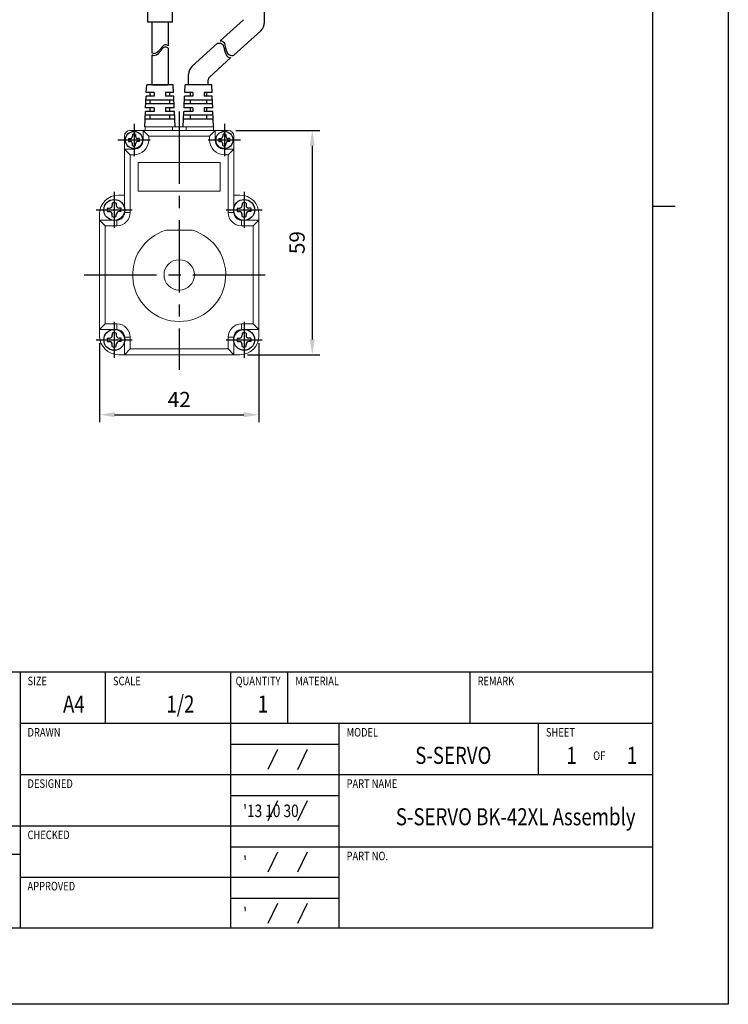
# Model space of a CAD drawing. Units: millimetres. Extents: x 0 to 594, y 0 to 420.
# Drawn here: x 407 to 594, y 0 to 259 of the extents above; entities that cross this region are included whole.
import ezdxf

# ---------------------------------------------------------------- set-up
doc = ezdxf.new("R2010")
doc.units = ezdxf.units.MM
doc.header["$PDSIZE"] = -1
doc.linetypes.add('CENTER2', pattern=[28.575, 19.05, -3.175, 3.175, -3.175])
doc.layers.add('SHEET', color=1, linetype='Continuous')
doc.styles.add('SHEET1', font='ROMANS.SHX', dxfattribs={"width": 0.8, "height": 3})
doc.styles.add('SHEET2', font='txt', dxfattribs={"width": 0.8, "height": 3})
doc.styles.get("Standard").update_dxf_attribs({"font": 'txt.shx', "bigfont": 'whgtxt.shx'})
doc.dimstyles.new('ISO-25', dxfattribs={"dimtxt": 2.5, "dimasz": 2.5, "dimexe": 1.25, "dimexo": 0.625, "dimtad": 1, "dimtxsty": 'Standard', "dimcen": 2.5, "dimadec": 0, "dimazin": 0, "dimtfac": 1, "dimtmove": 0, "dimatfit": 3, "dimfxl": 0, "dimarcsym": 0})

# ---------------------------------------------------------------- blocks, each defined once
blk = doc.blocks.new('*D9')
at = {"color": 8, "lineweight": -2}
for p, q in [((428.41, 173.95), (428.41, 153.16)), ((470.41, 173.95), (470.41, 153.16)), ((432.41, 155.16), (466.41, 155.16))]:
    blk.add_line(p, q, dxfattribs=at)
at = {"color": 8}
for points in [[(432.41, 155.83), (432.41, 154.5), (428.41, 155.16)], [(466.41, 155.83), (466.41, 154.5), (470.41, 155.16)]]:
    blk.add_solid(points, dxfattribs=at)
at = {"layer": 'Defpoints', "color": 0}
for p in [(428.41, 175.95), (470.41, 175.95), (470.41, 155.16)]:
    blk.add_point(p, dxfattribs=at)
at = {"color": 3, "insert": (449.41, 159.16), "char_height": 4, "attachment_point": 5}
blk.add_mtext('\\A1;42', dxfattribs=at)
blk = doc.blocks.new('*D10')
at = {"color": 8, "lineweight": -2}
for p, q in [((464.31, 229.95), (486.45, 229.95)), ((484.45, 225.95), (484.45, 174.95)), ((467.41, 170.95), (486.45, 170.95))]:
    blk.add_line(p, q, dxfattribs=at)
at = {"color": 8}
for points in [[(483.79, 225.95), (485.12, 225.95), (484.45, 229.95)], [(483.79, 174.95), (485.12, 174.95), (484.45, 170.95)]]:
    blk.add_solid(points, dxfattribs=at)
at = {"layer": 'Defpoints', "color": 0}
for p in [(462.31, 229.95), (465.41, 170.95), (484.45, 170.95)]:
    blk.add_point(p, dxfattribs=at)
at = {"color": 3, "insert": (480.45, 200.45), "char_height": 4, "attachment_point": 5, "rotation": 90}
blk.add_mtext('\\A1;59', dxfattribs=at)

msp = doc.modelspace()

# ---------------------------------------------------------------- linework, layer by layer
for p, q in [((471.8689, 258.4278), (471.8689, 268.0378)), ((466.3396, 259.1067), (460.1704, 253.5273)), ((442.2398, 258.4277), (442.2398, 250.3702)), ((446.5398, 258.4277), (446.5398, 252.186)), ((470.8811, 256.2028), (463.7593, 249.762)), ((446.5398, 251.6115), (446.5398, 241.9496)), ((459.4804, 252.9033), (452.8608, 246.9166)), ((442.2398, 249.7957), (442.2398, 241.9496)), ((463.0462, 249.117), (457.4023, 244.0127)), ((451.873, 241.9496), (451.873, 244.6916)), ((440.7551, 239.9496), (440.846, 241.9496)), ((447.846, 241.9496), (440.846, 241.9496)), ((446.5398, 241.9496), (442.2398, 241.9496)), ((444.346, 241.9496), (446.5398, 241.9496)), ((447.9369, 239.9496), (447.846, 241.9496)), ((450.8821, 239.9496), (450.973, 241.9496)), ((457.973, 241.9496), (450.973, 241.9496)), ((457.073, 241.9496), (457.073, 243.2711)), ((458.064, 239.9496), (457.973, 241.9496)), ((440.5733, 235.9496), (440.7097, 238.9496)), ((442.846, 238.9496), (440.7097, 238.9496)), ((442.846, 238.9496), (440.7097, 238.9496)), ((442.846, 239.9496), (440.7551, 239.9496)), ((442.846, 239.9496), (440.7551, 239.9496)), ((441.746, 238.9496), (441.746, 239.9496)), ((442.846, 239.9496), (442.846, 238.9496)), ((447.9369, 239.9496), (445.846, 239.9496)), ((445.846, 239.9496), (445.846, 238.9496)), ((447.9824, 238.9496), (445.846, 238.9496)), ((446.946, 238.9496), (446.946, 239.9496)), ((448.1188, 235.9496), (447.9824, 238.9496)), ((450.7003, 235.9496), (450.8367, 238.9496)), ((452.973, 238.9496), (450.8367, 238.9496)), ((452.973, 238.9496), (450.8367, 238.9496)), ((452.973, 239.9496), (450.8821, 239.9496)), ((452.973, 239.9496), (450.8821, 239.9496)), ((452.323, 239.9496), (452.323, 238.9496)), ((452.973, 239.9496), (452.973, 238.9496)), ((458.064, 239.9496), (455.973, 239.9496)), ((455.973, 239.9496), (455.973, 238.9496)), ((458.1094, 238.9496), (455.973, 238.9496)), ((456.623, 239.9496), (456.623, 238.9496)), ((458.2458, 235.9496), (458.1094, 238.9496)), ((442.846, 235.9496), (440.5733, 235.9496)), ((448.0733, 236.9496), (440.6188, 236.9496)), ((448.0278, 237.9496), (440.6642, 237.9496)), ((441.746, 236.9496), (441.746, 237.9496)), ((441.746, 234.9496), (441.746, 235.9496)), ((442.846, 235.9496), (442.846, 234.9496)), ((448.1188, 235.9496), (445.846, 235.9496)), ((445.846, 235.9496), (445.846, 234.9496)), ((446.946, 236.9496), (446.946, 237.9496)), ((446.946, 234.9496), (446.946, 235.9496)), ((452.973, 235.9496), (450.7003, 235.9496)), ((458.2003, 236.9496), (450.7458, 236.9496)), ((458.1549, 237.9496), (450.7912, 237.9496)), ((452.323, 237.9496), (452.323, 236.9496)), ((452.323, 235.9496), (452.323, 234.9496)), ((452.973, 235.9496), (452.973, 234.9496)), ((458.2458, 235.9496), (455.973, 235.9496)), ((455.973, 235.9496), (455.973, 234.9496)), ((456.623, 237.9496), (456.623, 236.9496)), ((456.623, 235.9496), (456.623, 234.9496)), ((440.346, 230.9496), (440.5278, 234.9496)), ((448.2097, 233.9496), (440.4824, 233.9496)), ((442.846, 234.9496), (440.5278, 234.9496)), ((441.746, 232.9496), (441.746, 233.9496)), ((448.1642, 234.9496), (445.846, 234.9496)), ((446.946, 232.9496), (446.946, 233.9496)), ((448.346, 230.9496), (448.1642, 234.9496)), ((450.473, 230.9496), (450.6549, 234.9496)), ((458.3367, 233.9496), (450.6094, 233.9496)), ((452.973, 234.9496), (450.6549, 234.9496)), ((452.323, 233.9496), (452.323, 232.9496)), ((458.2912, 234.9496), (455.973, 234.9496)), ((456.623, 233.9496), (456.623, 232.9496)), ((458.473, 230.9496), (458.2912, 234.9496)), ((448.2551, 232.9496), (440.4369, 232.9496)), ((458.3821, 232.9496), (450.564, 232.9496))]:
    msp.add_line(p, q)
at = {"color": 0}
for p, q in [((441.17, 258.4277), (441.17, 262.8375)), ((447.6097, 258.4277), (447.6097, 262.8388)), ((447.6097, 258.4277), (441.17, 258.4277)), ((444.6343, 251.5931), (444.39, 251.276)), ((444.8683, 251.8991), (444.6343, 251.5931)), ((445.103, 252.1666), (444.8683, 251.8991)), ((445.103, 251.5922), (444.8683, 251.3246)), ((445.3487, 252.3687), (445.103, 252.1666)), ((445.3487, 251.7943), (445.103, 251.5922)), ((445.6155, 252.4783), (445.3487, 252.3687)), ((445.6155, 251.9038), (445.3487, 251.7943)), ((446.0012, 252.4556), (445.6155, 252.4783)), ((446.0012, 251.8811), (445.6155, 251.9038)), ((446.4104, 252.2778), (446.0012, 252.4556)), ((446.4104, 251.7033), (446.0012, 251.8811)), ((446.5398, 252.186), (446.4104, 252.2778)), ((446.5398, 251.6115), (446.4104, 251.7033)), ((459.4804, 252.9033), (459.7792, 252.9579)), ((459.7792, 252.9579), (460.2698, 252.9449)), ((460.1704, 253.5273), (460.5368, 253.5176)), ((460.2698, 252.9449), (460.6648, 252.7882)), ((460.5368, 253.5176), (460.9319, 253.361)), ((460.6648, 252.7882), (460.8798, 252.555)), ((460.8798, 252.555), (461.0309, 252.2393)), ((460.9319, 253.361), (461.1469, 253.1277)), ((461.0309, 252.2393), (461.1405, 251.8634)), ((461.1405, 251.8634), (461.2315, 251.4497)), ((461.1469, 253.1277), (461.2979, 252.812)), ((461.2315, 251.4497), (461.3276, 251.0199)), ((461.2979, 252.812), (461.4075, 252.4362)), ((461.4075, 252.4362), (461.4986, 252.0224)), ((461.4986, 252.0224), (461.5947, 251.5926)), ((461.5947, 251.5926), (461.7389, 251.0955)), ((442.3565, 250.3037), (442.2398, 250.3702)), ((442.3565, 249.7292), (442.2398, 249.7957)), ((442.672, 250.214), (442.3565, 250.3037)), ((442.672, 249.6395), (442.3565, 249.7292)), ((443.0381, 250.2357), (442.672, 250.214)), ((443.0381, 249.6612), (442.672, 249.6395)), ((443.3985, 250.3773), (443.0381, 250.2357)), ((443.3985, 249.8028), (443.0381, 249.6612)), ((443.7475, 250.6141), (443.3985, 250.3773)), ((443.7475, 250.0396), (443.3985, 249.8028)), ((444.0802, 250.9218), (443.7475, 250.6141)), ((444.0802, 250.3473), (443.7475, 250.0396)), ((444.39, 251.276), (444.0802, 250.9218)), ((444.39, 250.7015), (444.0802, 250.3473)), ((444.6343, 251.0187), (444.39, 250.7015)), ((444.8683, 251.3246), (444.6343, 251.0187)), ((461.3276, 251.0199), (461.4719, 250.5228)), ((461.4719, 250.5228), (461.6604, 250.0614)), ((461.6604, 250.0614), (461.8983, 249.663)), ((461.7389, 251.0955), (461.9275, 250.6341)), ((461.8983, 249.663), (462.1918, 249.3544)), ((461.9275, 250.6341), (462.1653, 250.2358)), ((462.1653, 250.2358), (462.4589, 249.9271)), ((462.1918, 249.3544), (462.5467, 249.1625)), ((462.4589, 249.9271), (462.8137, 249.7352)), ((462.5467, 249.1625), (462.903, 249.1053)), ((462.8137, 249.7352), (463.17, 249.678)), ((462.903, 249.1053), (463.0462, 249.117)), ((463.17, 249.678), (463.5556, 249.7095)), ((463.5556, 249.7095), (463.7593, 249.762))]:
    msp.add_line(p, q, dxfattribs=at)
at = {"lineweight": 35}
msp.add_line((442.2398, 241.9496), (444.346, 241.9496), dxfattribs=at)
at = {"color": 1, "linetype": 'CENTER2'}
for p, q in [((449.4095, 234.9496), (449.4095, 166.9496)), ((437.5095, 231.6996), (437.5095, 223.1996)), ((461.3095, 231.6996), (461.3095, 223.1996)), ((433.2595, 227.4496), (441.7595, 227.4496)), ((457.0595, 227.4496), (465.5595, 227.4496)), ((432.3095, 213.7996), (432.3095, 204.2996)), ((466.5095, 213.7996), (466.5095, 204.2996)), ((427.5595, 209.0496), (437.0595, 209.0496)), ((461.7595, 209.0496), (471.2595, 209.0496)), ((424.4095, 191.9496), (474.4095, 191.9496)), ((432.3095, 179.5996), (432.3095, 170.0996)), ((466.5095, 179.5996), (466.5095, 170.0996)), ((427.5595, 174.8496), (437.0595, 174.8496)), ((461.7595, 174.8496), (471.2595, 174.8496))]:
    msp.add_line(p, q, dxfattribs=at)
at = {"color": 7, "linetype": 'Continuous', "lineweight": 15}
for p, q in [((440.4095, 230.9496), (440.4095, 229.9496)), ((440.4095, 230.9496), (447.6179, 230.9496)), ((447.6179, 230.9496), (447.6179, 229.9496)), ((447.6179, 230.9496), (451.2012, 230.9496)), ((451.2012, 230.9496), (451.2012, 229.9496)), ((451.2012, 230.9496), (458.4095, 230.9496)), ((458.4095, 230.9496), (458.4095, 229.9496)), ((435.0095, 225.0496), (435.0095, 228.4496)), ((436.5095, 229.9496), (439.9095, 229.9496)), ((439.9095, 229.9496), (458.9095, 229.9496)), ((439.9095, 229.9496), (441.4095, 228.4496)), ((439.9095, 227.4496), (439.9095, 229.9496)), ((441.4095, 228.4496), (441.4095, 227.4496)), ((457.4095, 228.4496), (441.4095, 228.4496)), ((458.9095, 229.9496), (457.4095, 228.4496)), ((457.4095, 227.4496), (457.4095, 228.4496)), ((458.9095, 229.9496), (458.9095, 227.4496)), ((458.9095, 229.9496), (462.3095, 229.9496)), ((463.8095, 228.4496), (463.8095, 225.0496)), ((439.9095, 227.4496), (441.4095, 227.4496)), ((458.9095, 227.4496), (457.4095, 227.4496)), ((435.0095, 225.0496), (437.5095, 225.0496)), ((436.5095, 223.5496), (435.0095, 225.0496)), ((435.0095, 208.3496), (435.0095, 225.0496)), ((436.5095, 223.5496), (436.5095, 208.3496)), ((437.5095, 223.5496), (436.5095, 223.5496)), ((437.5095, 225.0496), (437.5095, 223.5496)), ((461.3095, 225.0496), (463.8095, 225.0496)), ((461.3095, 225.0496), (461.3095, 223.5496)), ((462.3095, 223.5496), (461.3095, 223.5496)), ((463.8095, 225.0496), (462.3095, 223.5496)), ((462.3095, 208.3496), (462.3095, 223.5496)), ((463.8095, 225.0496), (463.8095, 208.3496)), ((460.2095, 221.5496), (438.6095, 221.5496)), ((438.6095, 221.5496), (438.6095, 213.9496)), ((460.2095, 213.9496), (460.2095, 221.5496)), ((435.0095, 212.9496), (433.4095, 212.9496)), ((438.6095, 213.9496), (460.2095, 213.9496)), ((465.4095, 212.9496), (463.8095, 212.9496)), ((428.4095, 207.9496), (428.4095, 206.3496)), ((436.5095, 208.3496), (435.0095, 208.3496)), ((463.8095, 208.3496), (462.3095, 208.3496)), ((470.4095, 206.3496), (470.4095, 207.9496)), ((429.9095, 204.8496), (428.4095, 206.3496)), ((428.4095, 206.3496), (433.0095, 206.3496)), ((428.4095, 177.5496), (428.4095, 206.3496)), ((429.9095, 204.8496), (429.9095, 179.0496)), ((433.0095, 204.8496), (429.9095, 204.8496)), ((433.0095, 204.8496), (433.0095, 206.3496)), ((465.8095, 206.3496), (470.4095, 206.3496)), ((465.8095, 206.3496), (465.8095, 204.8496)), ((468.9095, 204.8496), (465.8095, 204.8496)), ((470.4095, 206.3496), (468.9095, 204.8496)), ((468.9095, 179.0496), (468.9095, 204.8496)), ((470.4095, 206.3496), (470.4095, 177.5496)), ((452.8736, 203.6996), (445.9454, 203.6996)), ((429.9095, 179.0496), (428.4095, 177.5496)), ((429.9095, 179.0496), (433.0095, 179.0496)), ((433.0095, 179.0496), (433.0095, 177.5496)), ((465.8095, 179.0496), (465.8095, 177.5496)), ((465.8095, 179.0496), (468.9095, 179.0496)), ((470.4095, 177.5496), (468.9095, 179.0496)), ((433.0095, 177.5496), (428.4095, 177.5496)), ((428.4095, 177.5496), (428.4095, 175.9496)), ((470.4095, 177.5496), (465.8095, 177.5496)), ((470.4095, 175.9496), (470.4095, 177.5496)), ((436.5095, 175.5496), (435.0095, 175.5496)), ((435.0095, 170.9496), (435.0095, 175.5496)), ((436.5095, 175.5496), (436.5095, 172.4496)), ((462.3095, 172.4496), (462.3095, 175.5496)), ((462.3095, 175.5496), (463.8095, 175.5496)), ((463.8095, 175.5496), (463.8095, 170.9496)), ((436.5095, 172.4496), (435.0095, 170.9496)), ((436.5095, 172.4496), (462.3095, 172.4496)), ((462.3095, 172.4496), (463.8095, 170.9496)), ((433.4095, 170.9496), (435.0095, 170.9496)), ((463.8095, 170.9496), (435.0095, 170.9496)), ((463.8095, 170.9496), (465.4095, 170.9496))]:
    msp.add_line(p, q, dxfattribs=at)
at = {"color": 0, "linetype": 'ByBlock'}
for p, q in [((437.0934, 228.9038), (437.0934, 228.4357)), ((437.9257, 228.9038), (437.9257, 228.4357)), ((460.8934, 228.9038), (460.8934, 228.4357)), ((461.7257, 228.9038), (461.7257, 228.4357)), ((436.045, 227.8276), (436.4853, 227.8276)), ((436.045, 227.0717), (436.4853, 227.0717)), ((437.0934, 225.9955), (437.0934, 226.4636)), ((437.9257, 225.9955), (437.9257, 226.4636)), ((438.9741, 227.8276), (438.5338, 227.8276)), ((438.9741, 227.0717), (438.5338, 227.0717)), ((459.845, 227.8276), (460.2853, 227.8276)), ((459.845, 227.0717), (460.2853, 227.0717)), ((460.8934, 225.9955), (460.8934, 226.4636)), ((461.7257, 225.9955), (461.7257, 226.4636)), ((462.7741, 227.8276), (462.3338, 227.8276)), ((462.7741, 227.0717), (462.3338, 227.0717)), ((431.8009, 210.8269), (431.8009, 210.2548)), ((432.8182, 210.8269), (432.8182, 210.2548)), ((466.0009, 210.8269), (466.0009, 210.2548)), ((467.0182, 210.8269), (467.0182, 210.2548)), ((430.5195, 209.5116), (431.0577, 209.5116)), ((430.5195, 208.5877), (431.0577, 208.5877)), ((431.8009, 207.2723), (431.8009, 207.8445)), ((432.8182, 207.2723), (432.8182, 207.8445)), ((434.0995, 209.5116), (433.5614, 209.5116)), ((434.0995, 208.5877), (433.5614, 208.5877)), ((464.7195, 209.5116), (465.2577, 209.5116)), ((464.7195, 208.5877), (465.2577, 208.5877)), ((466.0009, 207.2723), (466.0009, 207.8445)), ((467.0182, 207.2723), (467.0182, 207.8445)), ((468.2995, 209.5116), (467.7614, 209.5116)), ((468.2995, 208.5877), (467.7614, 208.5877)), ((431.8009, 176.6269), (431.8009, 176.0548)), ((432.8182, 176.6269), (432.8182, 176.0548)), ((466.0009, 176.6269), (466.0009, 176.0548)), ((467.0182, 176.6269), (467.0182, 176.0548)), ((430.5195, 175.3116), (431.0577, 175.3116)), ((430.5195, 174.3877), (431.0577, 174.3877)), ((431.8009, 173.0723), (431.8009, 173.6445)), ((432.8182, 173.0723), (432.8182, 173.6445)), ((434.0995, 175.3116), (433.5614, 175.3116)), ((434.0995, 174.3877), (433.5614, 174.3877)), ((464.7195, 175.3116), (465.2577, 175.3116)), ((464.7195, 174.3877), (465.2577, 174.3877)), ((466.0009, 173.0723), (466.0009, 173.6445)), ((467.0182, 173.0723), (467.0182, 173.6445)), ((468.2995, 175.3116), (467.7614, 175.3116)), ((468.2995, 174.3877), (467.7614, 174.3877))]:
    msp.add_line(p, q, dxfattribs=at)
at = {"color": 4}
msp.add_line((574, 210), (580, 210), dxfattribs=at)
at = {"color": 6}
msp.add_lwpolyline([(0, 420), (594, 420), (594, 0), (0, 0)], close=True, dxfattribs=at)
at = {"color": 4}
msp.add_lwpolyline([(20, 400), (574, 400), (574, 20), (20, 20)], close=True, dxfattribs=at)
for centre, radius in [((437.5095, 227.4496), 2.25), ((461.3095, 227.4496), 2.25), ((432.3095, 209.0496), 2.75), ((466.5095, 209.0496), 2.75), ((432.3095, 174.8496), 2.75), ((466.5095, 174.8496), 2.75)]:
    msp.add_circle(centre, radius)
at = {"color": 7, "linetype": 'Continuous', "lineweight": 15}
msp.add_circle((449.4095, 191.9496), 4, dxfattribs=at)
for centre, radius, start, end in [((468.8689, 258.4278), 3, 312.12575, 360), ((454.873, 244.6916), 3, 132.12575, 180), ((458.073, 243.2711), 1, 132.12575, 180)]:
    msp.add_arc(centre, radius, start, end)
for centre, radius, start, end in [((436.5095, 228.4496), 1.5, 90, 180), ((462.3095, 228.4496), 1.5, 0, 90), ((437.5095, 227.4496), 3.9, 270, 0), ((437.5095, 227.4496), 2.4, 270, 0), ((461.3095, 227.4496), 3.9, 180, 270), ((461.3095, 227.4496), 2.4, 180, 270), ((433.4095, 207.9496), 5, 90, 180), ((465.4095, 207.9496), 5, 0, 90), ((433.0095, 208.3496), 3.5, 270, 0), ((433.0095, 208.3496), 2, 270, 0), ((465.8095, 208.3496), 3.5, 180, 270), ((465.8095, 208.3496), 2, 180, 270), ((449.4095, 191.9496), 12.25, 106.426421, 73.573579), ((433.0095, 175.5496), 3.5, 0, 90), ((465.8095, 175.5496), 3.5, 90, 180), ((433.0095, 175.5496), 2, 0, 90), ((465.8095, 175.5496), 2, 90, 180), ((433.4095, 175.9496), 5, 180, 270), ((465.4095, 175.9496), 5, 270, 0)]:
    msp.add_arc(centre, radius, start, end, dxfattribs=at)
at = {"color": 0, "linetype": 'ByBlock'}
for centre, radius, start, end in [((436.4853, 228.4357), 0.6081, 270, 0), ((437.5095, 227.4496), 1.5125, 74.029351, 105.970649), ((438.5338, 228.4357), 0.6081, 180, 270), ((460.2853, 228.4357), 0.6081, 270, 0), ((461.3095, 227.4496), 1.5125, 74.029351, 105.970649), ((462.3338, 228.4357), 0.6081, 180, 270), ((437.5095, 227.4496), 1.5125, 165.529572, 194.470428), ((436.4853, 226.4636), 0.6081, 0, 90), ((437.5095, 227.4496), 1.5125, 254.029351, 285.970649), ((438.5338, 226.4636), 0.6081, 90, 180), ((437.5095, 227.4496), 1.5125, 345.529572, 14.470428), ((461.3095, 227.4496), 1.5125, 165.529572, 194.470428), ((460.2853, 226.4636), 0.6081, 0, 90), ((461.3095, 227.4496), 1.5125, 254.029351, 285.970649), ((462.3338, 226.4636), 0.6081, 90, 180), ((461.3095, 227.4496), 1.5125, 345.529572, 14.470428), ((431.0577, 210.2548), 0.7432, 270, 0), ((432.3095, 209.0496), 1.8486, 74.029351, 105.970649), ((433.5614, 210.2548), 0.7432, 180, 270), ((465.2577, 210.2548), 0.7432, 270, 0), ((466.5095, 209.0496), 1.8486, 74.029351, 105.970649), ((467.7614, 210.2548), 0.7432, 180, 270), ((432.3095, 209.0496), 1.8486, 165.529572, 194.470428), ((431.0577, 207.8445), 0.7432, 0, 90), ((433.5614, 207.8445), 0.7432, 90, 180), ((432.3095, 209.0496), 1.8486, 345.529572, 14.470428), ((466.5095, 209.0496), 1.8486, 165.529572, 194.470428), ((465.2577, 207.8445), 0.7432, 0, 90), ((467.7614, 207.8445), 0.7432, 90, 180), ((466.5095, 209.0496), 1.8486, 345.529572, 14.470428), ((432.3095, 209.0496), 1.8486, 254.029351, 285.970649), ((466.5095, 209.0496), 1.8486, 254.029351, 285.970649), ((432.3095, 174.8496), 1.8486, 74.029351, 105.970649), ((466.5095, 174.8496), 1.8486, 74.029351, 105.970649), ((432.3095, 174.8496), 1.8486, 165.529572, 194.470428), ((431.0577, 176.0548), 0.7432, 270, 0), ((431.0577, 173.6445), 0.7432, 0, 90), ((433.5614, 176.0548), 0.7432, 180, 270), ((433.5614, 173.6445), 0.7432, 90, 180), ((432.3095, 174.8496), 1.8486, 345.529572, 14.470428), ((466.5095, 174.8496), 1.8486, 165.529572, 194.470428), ((465.2577, 176.0548), 0.7432, 270, 0), ((465.2577, 173.6445), 0.7432, 0, 90), ((467.7614, 176.0548), 0.7432, 180, 270), ((467.7614, 173.6445), 0.7432, 90, 180), ((466.5095, 174.8496), 1.8486, 345.529572, 14.470428), ((432.3095, 174.8496), 1.8486, 254.029351, 285.970649), ((466.5095, 174.8496), 1.8486, 254.029351, 285.970649)]:
    msp.add_arc(centre, radius, start, end, dxfattribs=at)
at = {"layer": 'SHEET', "color": 7}
for p, q in [((317.5, 87.5), (574, 87.5)), ((407.5, 87.5), (407.5, 20)), ((317.5, 47), (407.5, 47))]:
    msp.add_line(p, q, dxfattribs=at)
at = {"layer": 'SHEET'}
for p, q in [((430, 74), (430, 87.5)), ((463, 20), (463, 87.5)), ((478, 74), (478, 87.5)), ((526, 74), (526, 87.5)), ((407.5, 74), (574, 74)), ((491.5, 20), (491.5, 74)), ((544, 60.5), (544, 74)), ((463, 68.45), (491.5, 68.45)), ((475.2601, 67.0677), (472.7579, 61.7525)), ((483.0984, 67.0595), (480.5961, 61.7443)), ((407.5, 60.5), (574, 60.5)), ((463, 54.95), (491.5, 54.95)), ((475.2601, 53.5677), (472.7579, 48.2525)), ((483.0984, 53.5595), (480.5961, 48.2443)), ((407.5, 47), (491.5, 47)), ((317.5, 39.5), (407.5, 39.5)), ((463, 41.45), (574, 41.45)), ((475.2601, 40.0677), (472.7579, 34.7525)), ((483.0984, 40.0595), (480.5961, 34.7443)), ((407.5, 33.5), (491.5, 33.5)), ((463, 27.95), (491.5, 27.95)), ((475.2601, 26.5677), (472.7579, 21.2525)), ((483.0984, 26.5595), (480.5961, 21.2443))]:
    msp.add_line(p, q, dxfattribs=at)

# ---------------------------------------------------------------- texts
at = {"layer": 'SHEET', "style": 'SHEET1', "width": 0.8}
for s, height, p in [('SIZE', 2.25, (409.4793, 83.9604)), ('SCALE', 2.25, (431.9793, 83.9604)), ('QUANTITY', 2.25, (464.2608, 83.9604)), ('MATERIAL', 2.25, (479.9793, 83.9604)), ('REMARK', 2.25, (527.9793, 83.9604)), ('DRAWN', 2.25, (409.4793, 70.4604)), ('MODEL', 2.25, (493.4793, 70.4604)), ('SHEET', 2.25, (545.9793, 70.4604)), ('OF', 2.25, (558.4154, 64.3044)), ('DESIGNED', 2.25, (409.4793, 56.9604)), ('PART NAME', 2.25, (493.4793, 56.9604)), ('CHECKED', 2.25, (409.4793, 43.4604)), ("'", 3.3, (466.2638, 35.7654)), ('PART NO.', 2.25, (493.4793, 37.9104)), ('APPROVED', 2.25, (409.4793, 29.9604)), ("'", 3.3, (466.2638, 22.2654))]:
    msp.add_text(s, height=height, dxfattribs=at).set_placement(p)
at = {"layer": 'SHEET', "color": 7, "style": 'SHEET2', "width": 0.8}
for s, p in [('A4', (418.8202, 76.7634)), ('1/2', (446.0335, 76.7634)), ('1', (470.0997, 76.7634)), ('S-SERVO', (511.5676, 63.2634)), ('1', (551.3623, 63.2634)), ('1', (567.2783, 63.2634)), ('S-SERVO BK-42XL Assembly ', (506.4562, 47.1081))]:
    msp.add_text(s, height=4.5, dxfattribs=at).set_placement(p)
at = {"layer": 'SHEET', "color": 3, "style": 'SHEET1', "width": 0.8}
msp.add_text("'13 10 30", height=3.3, dxfattribs=at).set_placement((466.2638, 49.2654))

# ---------------------------------------------------------------- dimensions: what is measured, and where the dimension line sits
dim = msp.add_linear_dim(base=(484.4537, 170.9496), p1=(462.3095, 229.9496), p2=(465.4095, 170.9496), angle=90, dimstyle='ISO-25', override={"dimscale": 2, "dimtxt": 2, "dimasz": 2, "dimexe": 1, "dimexo": 1, "dimgap": 1, "dimdec": 3, "dimzin": 9, "dimdsep": 46, "dimcen": 0, "dimclrd": 8, "dimclre": 8, "dimclrt": 3, "dimadec": 3, "dimazin": 2, "dimtdec": 3, "dimfxl": 0.6, "dimtolj": 1, "dimtzin": 1, "dimarcsym": 1})
dim.commit()
dim.dimension.update_dxf_attribs({"geometry": '*D10', "text_midpoint": (480.4537, 200.4496)})
dim = msp.add_linear_dim(base=(470.4095, 155.1644), p1=(428.4095, 175.9496), p2=(470.4095, 175.9496), dimstyle='ISO-25', override={"dimscale": 2, "dimtxt": 2, "dimasz": 2, "dimexe": 1, "dimexo": 1, "dimgap": 1, "dimdec": 3, "dimzin": 9, "dimdsep": 46, "dimcen": 0, "dimclrd": 8, "dimclre": 8, "dimclrt": 3, "dimadec": 3, "dimazin": 2, "dimtdec": 3, "dimfxl": 0.6, "dimtolj": 1, "dimtzin": 1, "dimarcsym": 1})
dim.commit()
dim.dimension.update_dxf_attribs({"geometry": '*D9', "text_midpoint": (449.4095, 159.1644)})

doc.saveas('drawing.dxf')
